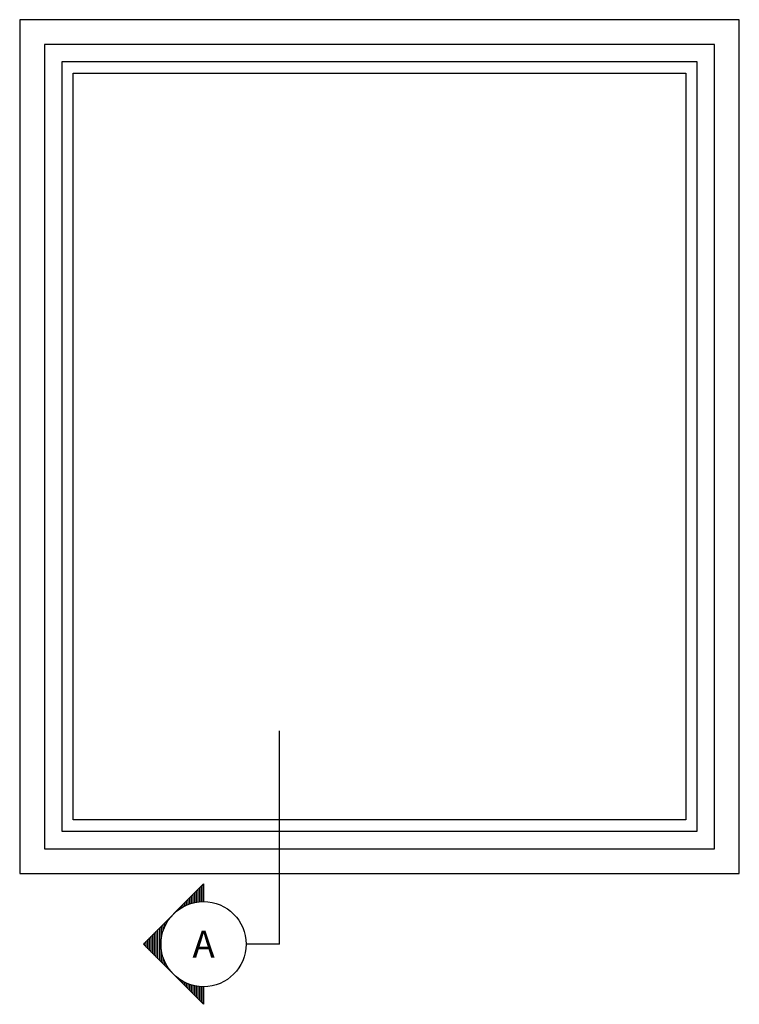
# Model space of a CAD drawing. Extents: x -466 to 18379, y -2689 to 2689.
# Drawn here: x 11792 to 12866, y 776 to 2246 of the extents above; entities that cross this region are included whole.
import ezdxf
from ezdxf.enums import TextEntityAlignment as Align

# ---------------------------------------------------------------- set-up
doc = ezdxf.new("R2010")
doc.units = 0
doc.header["$MEASUREMENT"] = 0
doc.layers.get('0').update_dxf_attribs({"linetype": 'CONTINUOUS'})
for name, color, linetype in [('SYMBOLS_GENERAL', 2, 'CONTINUOUS'), ('SYMBOLS_TEXT', 3, 'CONTINUOUS'), ('WINDOW_ELEVATION', 4, 'CONTINUOUS')]:
    doc.layers.add(name, color=color, linetype=linetype)
doc.styles.get("Standard").update_dxf_attribs({"font": 'romans.shx', "height": 1.5})

# ---------------------------------------------------------------- blocks, each defined once
blk = doc.blocks.new('SECTION_SYMBOL')
h = blk.add_hatch()
h.set_pattern_fill('LINE', color=1, scale=20, style=0)
h.set_pattern_definition([(0, (-2165.858, -1529.2194), (0, 2.5), [])])
h.paths.add_polyline_path([(89.8, -63.5), (63.5, -63.5, -0.198912), (44.9, -108.4)])
h.paths.add_polyline_path([(44.9, -108.4, -0.414214), (-44.9, -108.4), (0, -153.3)])
h.paths.add_polyline_path([(-44.9, -108.4, -0.198912), (-63.5, -63.5), (-89.8, -63.5)])
at = {"color": 2}
blk.add_lwpolyline([(63.5, -63.5), (89.8, -63.5), (0, -153.3), (-89.8, -63.5), (-63.5, -63.5)], dxfattribs=at)
blk.add_circle((0, -63.5), 63.5, dxfattribs=at)

msp = doc.modelspace()

# ---------------------------------------------------------------- linework, layer by layer
at = {"layer": 'SYMBOLS_GENERAL'}
for q in [(12179.79, 1184.76), (12129.79, 866.28)]:
    msp.add_line((12179.79, 866.28), q, dxfattribs=at)
at = {"layer": 'WINDOW_ELEVATION'}
for points in [[(11791.86, 971.72), (12865.86, 971.72), (12865.86, 2245.72), (11791.86, 2245.72)], [(11828.86, 1008.72), (12828.86, 1008.72), (12828.86, 2208.72), (11828.86, 2208.72)], [(11828.86, 1008.72), (12828.86, 1008.72), (12828.86, 2208.72), (11828.86, 2208.72)], [(11871.86, 2165.72), (12785.86, 2165.72), (12785.86, 1051.72), (11871.86, 1051.72)]]:
    msp.add_lwpolyline(points, close=True, dxfattribs=at)
at = {"layer": 'WINDOW_ELEVATION', "color": 1}
msp.add_lwpolyline([(11854.86, 1034.72), (12802.86, 1034.72), (12802.86, 2182.72), (11854.86, 2182.72)], close=True, dxfattribs=at)

# ---------------------------------------------------------------- block references
at = {"layer": 'SYMBOLS_GENERAL', "rotation": 270}
msp.add_blockref('SECTION_SYMBOL', (12129.79, 866.28), dxfattribs=at)

# ---------------------------------------------------------------- texts
at = {"layer": 'SYMBOLS_TEXT', "text_generation_flag": 2}
msp.add_text('A', height=40, dxfattribs=at).set_placement((12066.29, 866.28), align=Align.MIDDLE_CENTER)

doc.saveas('drawing.dxf')
